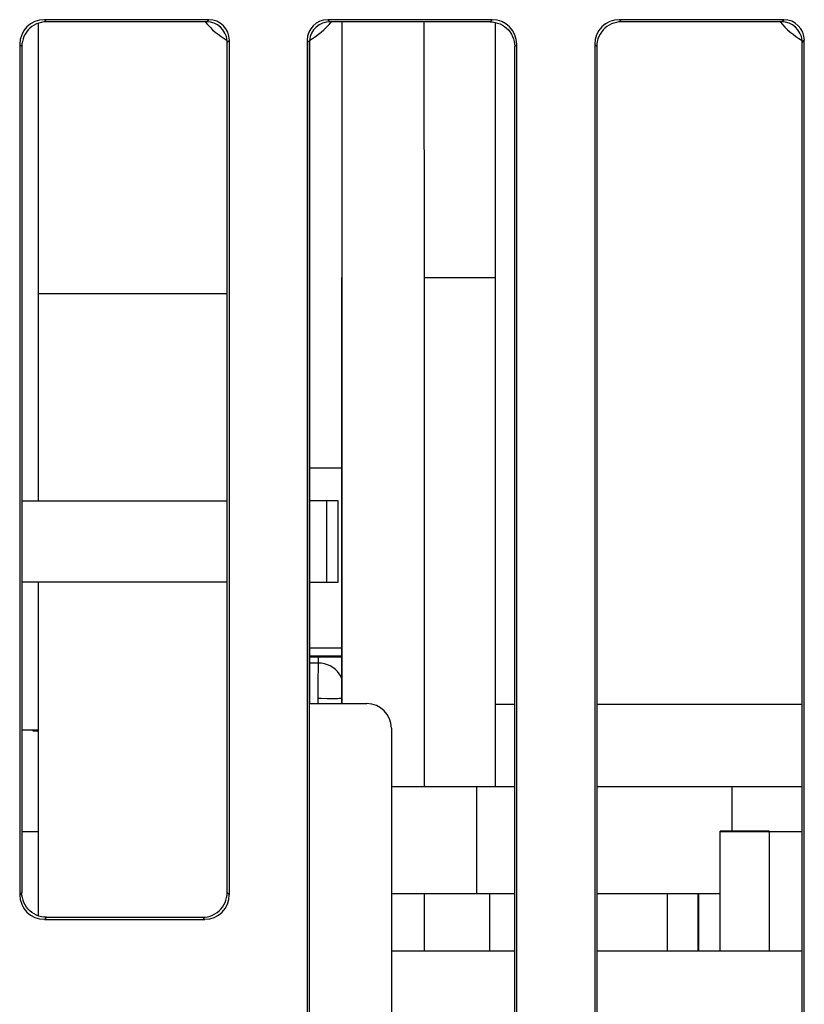
# Model space of a CAD drawing. Units: millimetres. Extents: x -37.8 to 7, y -38 to 11.
# Drawn here: x -25.4 to -15.9, y -17.2 to -5.2 of the extents above; entities that cross this region are included whole.
import ezdxf

# ---------------------------------------------------------------- set-up
doc = ezdxf.new("R2010")
doc.units = ezdxf.units.MM
doc.header["$LTSCALE"] = 16.335
doc.layers.get('0').update_dxf_attribs({"linetype": 'CONTINUOUS'})
for name, color, linetype in [('ASSI', 7, 'CONTINUOUS'), ('DRAFT', 7, 'CONTINUOUS'), ('IMPORT_IGES', 7, 'CONTINUOUS'), ('RACCORDO', 7, 'CONTINUOUS')]:
    doc.layers.add(name, color=color, linetype=linetype)

msp = doc.modelspace()

# ---------------------------------------------------------------- linework, layer by layer
at = {"color": 7, "linetype": 'CONTINUOUS'}
msp.add_line((-15.884, -15.786), (-15.884, -11.286), dxfattribs=at)
at = {"layer": 'ASSI', "color": 250, "linetype": 'CONTINUOUS'}
for p, q in [((-25.11, -5.21), (-25.084, -5.236)), ((-23.134, -5.236), (-23.108, -5.21)), ((-21.66, -5.21), (-21.634, -5.236)), ((-19.684, -5.236), (-19.658, -5.21)), ((-18.11, -5.21), (-18.084, -5.236)), ((-16.134, -5.236), (-16.108, -5.21)), ((-25.41, -5.51), (-25.384, -5.536)), ((-22.884, -5.486), (-22.858, -5.46)), ((-21.91, -5.46), (-21.884, -5.486)), ((-19.384, -5.536), (-19.358, -5.51)), ((-18.41, -5.51), (-18.384, -5.536)), ((-15.884, -5.486), (-15.858, -5.46)), ((-25.384, -15.836), (-25.41, -15.862)), ((-22.858, -15.862), (-22.884, -15.836)), ((-25.084, -16.136), (-25.11, -16.162)), ((-23.158, -16.162), (-23.184, -16.136))]:
    msp.add_line(p, q, dxfattribs=at)
at = {"layer": 'ASSI', "color": 7, "linetype": 'CONTINUOUS'}
for p, q in [((-23.108, -5.21), (-25.11, -5.21)), ((-23.134, -5.236), (-25.084, -5.236)), ((-19.658, -5.21), (-21.66, -5.21)), ((-19.684, -5.236), (-21.634, -5.236)), ((-21.484, -8.348), (-21.484, -5.236)), ((-20.484, -8.348), (-20.485, -5.236)), ((-16.108, -5.21), (-18.11, -5.21)), ((-16.134, -5.236), (-18.084, -5.236)), ((-25.41, -5.51), (-25.41, -15.862)), ((-22.884, -15.836), (-22.884, -5.462)), ((-22.858, -15.862), (-22.858, -5.46)), ((-21.91, -5.46), (-21.91, -21.862)), ((-21.884, -21.836), (-21.884, -5.486)), ((-19.358, -21.562), (-19.358, -5.51)), ((-18.41, -5.51), (-18.41, -21.562)), ((-15.884, -21.586), (-15.884, -5.462)), ((-15.858, -21.612), (-15.858, -5.46)), ((-25.384, -5.536), (-25.384, -15.836)), ((-19.384, -21.536), (-19.384, -5.536)), ((-18.384, -5.536), (-18.384, -21.536)), ((-21.884, -13.536), (-21.184, -13.536)), ((-20.884, -13.836), (-20.884, -21.836)), ((-25.11, -16.162), (-23.158, -16.162)), ((-25.084, -16.136), (-23.184, -16.136))]:
    msp.add_line(p, q, dxfattribs=at)
for points in [[(-25.084, -5.236), (-25.115, -5.238), (-25.146, -5.243), (-25.177, -5.251), (-25.206, -5.262), (-25.234, -5.276), (-25.261, -5.293), (-25.285, -5.313), (-25.307, -5.335), (-25.327, -5.36), (-25.344, -5.386), (-25.358, -5.414), (-25.37, -5.444), (-25.378, -5.474), (-25.383, -5.505), (-25.384, -5.536)], [(-19.684, -5.236), (-19.653, -5.238), (-19.622, -5.243), (-19.592, -5.251), (-19.562, -5.262), (-19.534, -5.276), (-19.508, -5.293), (-19.483, -5.313), (-19.461, -5.335), (-19.441, -5.36), (-19.424, -5.386), (-19.41, -5.414), (-19.399, -5.444), (-19.391, -5.474), (-19.386, -5.505), (-19.384, -5.536)], [(-18.084, -5.236), (-18.115, -5.238), (-18.146, -5.243), (-18.177, -5.251), (-18.206, -5.262), (-18.234, -5.276), (-18.261, -5.293), (-18.285, -5.313), (-18.307, -5.335), (-18.327, -5.36), (-18.344, -5.386), (-18.358, -5.414), (-18.37, -5.444), (-18.378, -5.474), (-18.383, -5.505), (-18.384, -5.536)], [(-25.084, -16.136), (-25.115, -16.135), (-25.146, -16.13), (-25.177, -16.122), (-25.206, -16.11), (-25.234, -16.096), (-25.261, -16.079), (-25.285, -16.059), (-25.307, -16.037), (-25.327, -16.012), (-25.344, -15.986), (-25.358, -15.958), (-25.37, -15.929), (-25.378, -15.898), (-25.383, -15.867), (-25.384, -15.836)], [(-23.184, -16.136), (-23.153, -16.135), (-23.122, -16.13), (-23.092, -16.122), (-23.062, -16.11), (-23.034, -16.096), (-23.008, -16.079), (-22.983, -16.059), (-22.961, -16.037), (-22.941, -16.012), (-22.924, -15.986), (-22.91, -15.958), (-22.899, -15.929), (-22.891, -15.898), (-22.886, -15.867), (-22.884, -15.836)]]:
    msp.add_lwpolyline(points, dxfattribs=at)
for centre, start, end in [((-22.384, -4.596), 219.7918, 239.9194), ((-22.384, -4.596), 300.0806, 320.2082), ((-15.384, -4.596), 219.7918, 239.9194)]:
    msp.add_arc(centre, 1, start, end, dxfattribs=at)
for centre, major_axis, ratio, start_param, end_param in [((-25.11, -5.51), (-0.212, 0.212), 0.999695, -0.785246, 0.785246), ((-23.134, -5.486), (-0.177, -0.177), 0.999695, 8.73824, 10.210024), ((-23.108, -5.46), (0.177, 0.177), 0.999695, -0.785246, 0.785246), ((-21.66, -5.46), (0.177, -0.177), 0.999695, 2.356347, 3.926839), ((-21.634, -5.486), (-0.177, 0.177), 0.999695, 5.497939, 6.969723), ((-19.658, -5.51), (0.212, 0.212), 0.999695, -0.785246, 0.785246), ((-18.11, -5.51), (0.212, -0.212), 0.999695, 2.356347, 3.926839), ((-16.134, -5.486), (-0.177, -0.177), 0.999695, 8.73824, 10.210024), ((-16.108, -5.46), (0.177, 0.177), 0.999695, -0.785246, 0.785246), ((-21.759, -5.361), (0.066, 0.278), 0.38207, -4.253983, -4.159058), ((-21.184, -13.836), (0.212, 0.212), 0.999695, -0.785246, 0.785246), ((-25.11, -15.862), (0.212, 0.212), 0.999695, -3.926839, -2.356347), ((-23.158, -15.862), (0.212, -0.212), 0.999695, -0.785246, 0.785246)]:
    msp.add_ellipse(centre, major_axis=major_axis, ratio=ratio, start_param=start_param, end_param=end_param, dxfattribs=at)
at = {"layer": 'DRAFT', "color": 7, "linetype": 'CONTINUOUS'}
msp.add_line((-21.884, -21.836), (-21.884, -13.536), dxfattribs=at)
at = {"layer": 'IMPORT_IGES', "color": 7, "linetype": 'CONTINUOUS'}
for p, q in [((-25.184, -5.254), (-25.184, -11.068)), ((-19.617, -14.548), (-19.617, -5.244)), ((-21.493, -8.348), (-21.493, -13.536)), ((-21.484, -8.348), (-21.493, -8.348)), ((-21.484, -13.536), (-21.484, -8.348)), ((-20.484, -8.348), (-19.617, -8.348)), ((-22.884, -8.548), (-25.184, -8.548)), ((-25.384, -11.068), (-22.884, -11.068)), ((-21.535, -11.068), (-21.884, -11.068)), ((-21.676, -11.068), (-21.676, -12.056)), ((-21.535, -12.056), (-21.535, -11.068)), ((-22.884, -12.056), (-25.384, -12.056)), ((-25.184, -12.056), (-25.184, -16.119)), ((-21.884, -12.056), (-21.535, -12.056)), ((-21.884, -12.856), (-21.493, -12.856)), ((-21.884, -12.956), (-21.493, -12.956)), ((-21.884, -12.966), (-21.493, -12.966)), ((-19.384, -13.548), (-19.617, -13.548)), ((-15.884, -13.548), (-18.384, -13.548)), ((-25.384, -13.856), (-25.184, -13.856)), ((-25.25, -13.856), (-25.25, -13.866)), ((-25.25, -13.866), (-25.184, -13.866)), ((-19.384, -14.548), (-20.884, -14.548)), ((-19.849, -14.548), (-19.849, -15.848)), ((-15.884, -14.548), (-18.384, -14.548)), ((-16.74, -14.548), (-16.74, -15.088)), ((-25.184, -15.098), (-25.384, -15.098)), ((-16.284, -15.088), (-16.884, -15.088)), ((-16.884, -15.098), (-16.884, -15.088)), ((-15.884, -15.098), (-16.884, -15.098)), ((-16.884, -16.548), (-16.884, -15.098)), ((-16.284, -15.088), (-16.284, -16.548)), ((-20.884, -15.848), (-19.384, -15.848)), ((-19.686, -16.548), (-19.686, -15.848)), ((-18.384, -15.848), (-16.884, -15.848)), ((-17.149, -16.548), (-17.149, -15.848)), ((-17.143, -16.548), (-17.143, -15.848)), ((-19.384, -16.548), (-20.884, -16.548)), ((-15.884, -16.548), (-18.384, -16.548))]:
    msp.add_line(p, q, dxfattribs=at)
at = {"layer": 'IMPORT_IGES', "color": 250, "linetype": 'CONTINUOUS'}
for p, q in [((-20.483, -14.548), (-20.484, -8.348)), ((-21.493, -10.668), (-21.884, -10.668)), ((-20.483, -16.548), (-20.483, -15.848)), ((-17.525, -16.548), (-17.525, -15.848))]:
    msp.add_line(p, q, dxfattribs=at)
at = {"layer": 'RACCORDO', "color": 250, "linetype": 'CONTINUOUS'}
for p, q in [((-25.11, -5.21), (-25.084, -5.236)), ((-23.134, -5.236), (-23.108, -5.21)), ((-21.66, -5.21), (-21.634, -5.236)), ((-19.684, -5.236), (-19.658, -5.21)), ((-18.11, -5.21), (-18.084, -5.236)), ((-16.134, -5.236), (-16.108, -5.21)), ((-25.41, -5.51), (-25.384, -5.536)), ((-22.884, -5.486), (-22.858, -5.46)), ((-21.91, -5.46), (-21.884, -5.486)), ((-19.384, -5.536), (-19.358, -5.51)), ((-18.41, -5.51), (-18.384, -5.536)), ((-15.884, -5.486), (-15.858, -5.46)), ((-21.778, -13.042), (-21.884, -13.042)), ((-21.775, -12.956), (-21.778, -13.042)), ((-21.778, -13.042), (-21.778, -13.095)), ((-21.778, -13.095), (-21.779, -13.234)), ((-21.779, -13.234), (-21.78, -13.536)), ((-21.599, -13.476), (-21.666, -13.476)), ((-25.384, -15.836), (-25.41, -15.862)), ((-22.858, -15.862), (-22.884, -15.836)), ((-25.084, -16.136), (-25.11, -16.162)), ((-23.158, -16.162), (-23.184, -16.136))]:
    msp.add_line(p, q, dxfattribs=at)
at = {"layer": 'RACCORDO', "color": 7, "linetype": 'CONTINUOUS'}
for p, q in [((-23.108, -5.21), (-25.11, -5.21)), ((-23.134, -5.236), (-25.084, -5.236)), ((-19.658, -5.21), (-21.66, -5.21)), ((-19.684, -5.236), (-21.634, -5.236)), ((-16.108, -5.21), (-18.11, -5.21)), ((-16.134, -5.236), (-18.084, -5.236)), ((-25.41, -5.51), (-25.41, -15.862)), ((-22.884, -15.836), (-22.884, -5.462)), ((-22.858, -15.862), (-22.858, -5.46)), ((-21.91, -5.46), (-21.91, -21.862)), ((-21.884, -5.486), (-21.884, -13.536)), ((-19.358, -21.562), (-19.358, -5.51)), ((-18.41, -5.51), (-18.41, -21.562)), ((-15.884, -11.286), (-15.884, -5.462)), ((-15.858, -21.612), (-15.858, -5.46)), ((-25.384, -5.536), (-25.384, -15.836)), ((-19.384, -21.536), (-19.384, -5.536)), ((-18.384, -5.536), (-18.384, -21.536)), ((-21.884, -13.536), (-21.184, -13.536)), ((-20.884, -13.836), (-20.884, -21.836)), ((-15.884, -21.586), (-15.884, -15.786)), ((-25.11, -16.162), (-23.158, -16.162)), ((-25.084, -16.136), (-23.184, -16.136))]:
    msp.add_line(p, q, dxfattribs=at)
for points in [[(-25.084, -5.236), (-25.115, -5.238), (-25.146, -5.243), (-25.177, -5.251), (-25.206, -5.262), (-25.234, -5.276), (-25.261, -5.293), (-25.285, -5.313), (-25.307, -5.335), (-25.327, -5.36), (-25.344, -5.386), (-25.358, -5.414), (-25.37, -5.444), (-25.378, -5.474), (-25.383, -5.505), (-25.384, -5.536)], [(-19.684, -5.236), (-19.653, -5.238), (-19.622, -5.243), (-19.592, -5.251), (-19.562, -5.262), (-19.534, -5.276), (-19.508, -5.293), (-19.483, -5.313), (-19.461, -5.335), (-19.441, -5.36), (-19.424, -5.386), (-19.41, -5.414), (-19.399, -5.444), (-19.391, -5.474), (-19.386, -5.505), (-19.384, -5.536)], [(-18.084, -5.236), (-18.115, -5.238), (-18.146, -5.243), (-18.177, -5.251), (-18.206, -5.262), (-18.234, -5.276), (-18.261, -5.293), (-18.285, -5.313), (-18.307, -5.335), (-18.327, -5.36), (-18.344, -5.386), (-18.358, -5.414), (-18.37, -5.444), (-18.378, -5.474), (-18.383, -5.505), (-18.384, -5.536)], [(-25.084, -16.136), (-25.115, -16.135), (-25.146, -16.13), (-25.177, -16.122), (-25.206, -16.11), (-25.234, -16.096), (-25.261, -16.079), (-25.285, -16.059), (-25.307, -16.037), (-25.327, -16.012), (-25.344, -15.986), (-25.358, -15.958), (-25.37, -15.929), (-25.378, -15.898), (-25.383, -15.867), (-25.384, -15.836)], [(-23.184, -16.136), (-23.153, -16.135), (-23.122, -16.13), (-23.092, -16.122), (-23.062, -16.11), (-23.034, -16.096), (-23.008, -16.079), (-22.983, -16.059), (-22.961, -16.037), (-22.941, -16.012), (-22.924, -15.986), (-22.91, -15.958), (-22.899, -15.929), (-22.891, -15.898), (-22.886, -15.867), (-22.884, -15.836)]]:
    msp.add_lwpolyline(points, dxfattribs=at)
at = {"layer": 'RACCORDO', "color": 250, "linetype": 'CONTINUOUS'}
for points in [[(-21.493, -13.225), (-21.502, -13.203), (-21.519, -13.172), (-21.541, -13.144), (-21.567, -13.119), (-21.596, -13.096), (-21.629, -13.077), (-21.664, -13.062), (-21.701, -13.051), (-21.739, -13.044), (-21.778, -13.042)], [(-21.666, -13.476), (-21.741, -13.475), (-21.78, -13.475)], [(-21.493, -13.474), (-21.504, -13.475), (-21.522, -13.475), (-21.543, -13.476), (-21.569, -13.476), (-21.599, -13.476)]]:
    msp.add_lwpolyline(points, dxfattribs=at)
at = {"layer": 'RACCORDO', "color": 7, "linetype": 'CONTINUOUS'}
for centre, start, end in [((-22.384, -4.596), 219.7918, 239.9194), ((-22.384, -4.596), 300.0806, 320.2082), ((-15.384, -4.596), 219.7918, 239.9194)]:
    msp.add_arc(centre, 1, start, end, dxfattribs=at)
for centre, major_axis, ratio, start_param, end_param in [((-25.11, -5.51), (-0.212, 0.212), 0.999695, -0.785246, 0.785246), ((-23.134, -5.486), (-0.177, -0.177), 0.999695, 8.73824, 10.210024), ((-23.108, -5.46), (0.177, 0.177), 0.999695, -0.785246, 0.785246), ((-21.66, -5.46), (0.177, -0.177), 0.999695, 2.356347, 3.926839), ((-21.634, -5.486), (-0.177, 0.177), 0.999695, 5.497939, 6.969723), ((-19.658, -5.51), (0.212, 0.212), 0.999695, -0.785246, 0.785246), ((-18.11, -5.51), (0.212, -0.212), 0.999695, 2.356347, 3.926839), ((-16.134, -5.486), (-0.177, -0.177), 0.999695, 8.73824, 10.210024), ((-16.108, -5.46), (0.177, 0.177), 0.999695, -0.785246, 0.785246), ((-21.759, -5.361), (0.066, 0.278), 0.38207, -4.253983, -4.159058), ((-21.184, -13.836), (0.212, 0.212), 0.999695, -0.785246, 0.785246), ((-25.11, -15.862), (0.212, 0.212), 0.999695, -3.926839, -2.356347), ((-23.158, -15.862), (0.212, -0.212), 0.999695, -0.785246, 0.785246)]:
    msp.add_ellipse(centre, major_axis=major_axis, ratio=ratio, start_param=start_param, end_param=end_param, dxfattribs=at)

doc.saveas('drawing.dxf')
